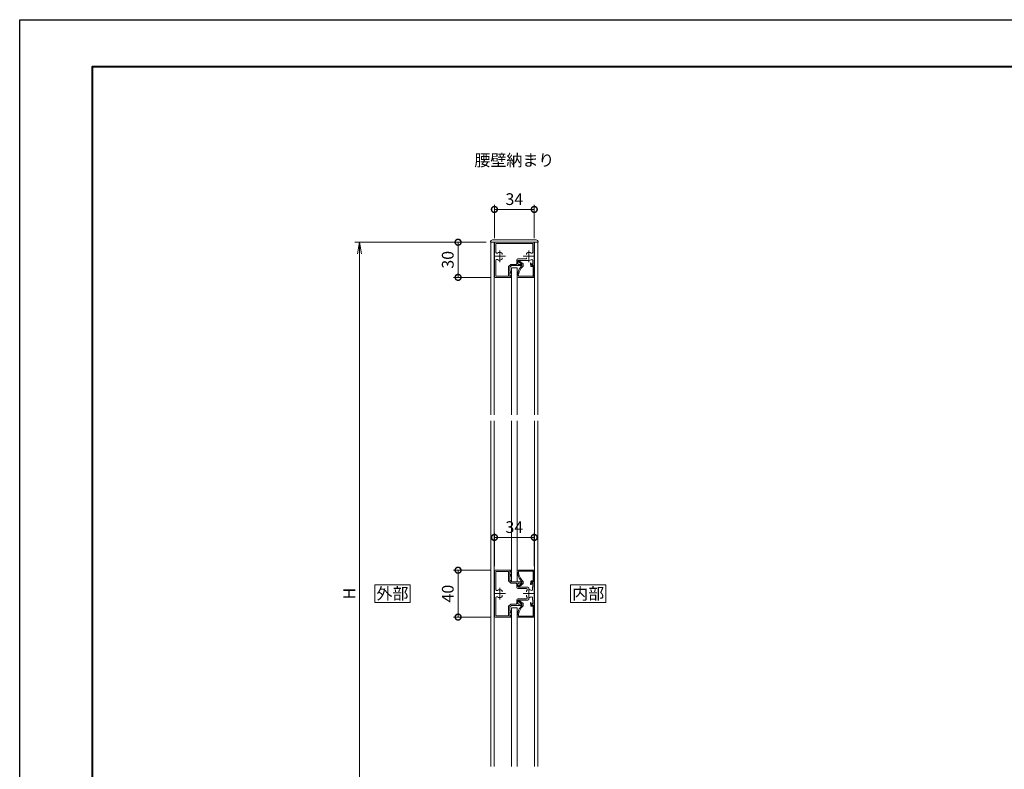
# Model space of a CAD drawing. Units: millimetres. Extents: x 0 to 1680, y 0 to 1188.
# Drawn here: x 0 to 840, y 548 to 1188 of the extents above; entities that cross this region are included whole.
import ezdxf
from ezdxf.enums import TextEntityAlignment as Align

# ---------------------------------------------------------------- set-up
doc = ezdxf.new("R2010")
doc.units = ezdxf.units.MM
doc.linetypes.add('AM_ISO08W050', pattern=[18, 12, -1.5, 3, -1.5])
for name, color, linetype, lineweight in [('AM_0', 7, 'Continuous', 18), ('AM_1', 14, 'Continuous', 40), ('AM_5', 3, 'Continuous', 9), ('AM_7', 4, 'AM_ISO08W050', 9)]:
    doc.layers.add(name, color=color, linetype=linetype, lineweight=lineweight)
doc.layers.add('AM_VIEWS', color=1, linetype='Continuous', lineweight=25, plot=False)
doc.styles.add('ゴシック', font='txt')
doc.dimstyles.new('VF$0', dxfattribs={"dimtxt": 10, "dimasz": 10, "dimexe": 4, "dimexo": 4, "dimgap": 2.5, "dimtad": 3, "dimdsep": 46, "dimtxsty": 'ゴシック', "dimblk": 'DOTSMALL', "dimcen": 0, "dimclrd": 256, "dimclre": 256, "dimclrt": 2, "dimadec": 0, "dimazin": 2, "dimtp": 0.1, "dimtm": 0.1, "dimtfac": 0.71, "dimtmove": 0, "dimatfit": 3, "dimldrblk": 'OPEN30', "dimfxl": 1, "dimtfill": 1, "dimtfillclr": 256, "dimlwd": -1, "dimlwe": -1, "dimarcsym": 0})

# ---------------------------------------------------------------- blocks, each defined once
blk = doc.blocks.new('EX-1168')
at = {"layer": 'AM_0'}
for p, q in [((16.5, 30), (2.5, 30)), ((2.5, 28.5), (2.5, 30)), ((2.5, 24.8), (2.5, 26.3)), ((2.88, 28.41), (3.3, 29.2)), ((2.88, 26.39), (3.3, 25.6)), ((3.3, 29.2), (3.9, 29.2)), ((3.3, 25.6), (3.9, 25.6)), ((3.9, 25.6), (3.9, 29.2)), ((15.8, 28.9), (5, 28.9)), ((5, 21.15), (5, 28.9)), ((15.8, 15.63), (15.8, 28.9)), ((17, 29.5), (17, 12.3)), ((-17, 20), (-15.48, 20)), ((-17, 12.3), (-17, 20)), ((-15.8, 15.87), (-15.8, 18.9)), ((-14.9, 18.9), (-15.8, 18.9)), ((-14.73, 19.2), (-15.04, 19.75)), ((-6.2, 20), (2.5, 20)), ((-6.2, 19.4), (-6.2, 20)), ((-5.7, 18.9), (-3.6, 18.9)), ((-3.1, 16), (-3.1, 18.4)), ((-2, 15.3), (-2, 18.4)), ((-1.5, 18.9), (2.75, 18.9)), ((2.5, 24.8), (3.9, 24.8)), ((3.9, 21.4), (2.5, 20)), ((3.1, 19.05), (4.85, 20.8)), ((3.9, 21.4), (3.9, 24.8)), ((-17, 0.5), (-17, 11.7)), ((-12.5, 15.5), (-3.6, 15.5)), ((-10.5, 13.44), (-10.5, 13.8)), ((-10.5, 10.56), (-10.5, 9.64)), ((-10, 14.3), (-3, 14.3)), ((10.5, 14.36), (10.5, 13.44)), ((10.5, 9.64), (10.5, 10.56)), ((17, 0.5), (17, 11.7)), ((-16.5, 0), (16.5, 0)), ((-15.8, 1.2), (-15.8, 8.37)), ((-15.8, 1.2), (15.8, 1.2)), ((15.8, 1.2), (15.8, 8.37))]:
    blk.add_line(p, q, dxfattribs=at)
for centre, radius, start, end in [((2.7, 28.5), 0.2, 180, 331.92751), ((2.7, 26.3), 0.2, 28.07249, 180), ((16.5, 29.5), 0.5, 0, 90), ((-15.48, 19.5), 0.5, 30, 90), ((-14.9, 19.1), 0.2, 270, 30), ((-5.7, 19.4), 0.5, 180, 270), ((-3.6, 18.4), 0.5, 0, 90), ((-1.5, 18.4), 0.5, 90, 180), ((2.75, 19.4), 0.5, 270, 315), ((4.5, 21.15), 0.5, 315, 0), ((-17, 12), 0.3, 270, 90), ((-14.8, 15.87), 1, 180, 300.73787), ((-14.8, 8.37), 1, 57.66397, 180), ((-12.5, 12), 3.5, 90, 120.73787), ((-12.5, 12), 3.3, 237.66397, 302.39205), ((-11, 9.64), 0.5, 302.39205, 360), ((-10, 13.8), 0.5, 90, 180), ((-3.6, 16), 0.5, 270, 0), ((-3, 15.3), 1, 270, 0), ((11, 14.36), 0.5, 122.39205, 180), ((11, 9.64), 0.5, 180, 237.60795), ((12.5, 12), 3.3, 57.66397, 122.39205), ((12.5, 12), 3.3, 237.60795, 302.33603), ((14.8, 15.63), 1, 237.66397, 0), ((14.8, 8.37), 1, 0, 122.33603), ((17, 12), 0.3, 90, 270), ((-16.5, 0.5), 0.5, 180, 270), ((16.5, 0.5), 0.5, 270, 0)]:
    blk.add_arc(centre, radius, start, end, dxfattribs=at)
at = {"layer": 'AM_7'}
for p, q in [((-12.5, 17), (-12.5, 7)), ((12.5, 17), (12.5, 7)), ((-7.5, 12), (-17.5, 12)), ((17.5, 12), (7.5, 12))]:
    blk.add_line(p, q, dxfattribs=at)
blk = doc.blocks.new('EX-1177')
at = {"layer": 'AM_0'}
for p, q in [((0, 0), (0, 9.5)), ((0.5, 10), (13.7, 10)), ((0.9, 1.07), (0.9, 8.83)), ((1.17, 9.1), (13.59, 9.1)), ((0, 0), (2.1, 0)), ((1.17, 0.8), (2.34, 0.8)), ((2.1, 0), (2.35, -1.1)), ((2.83, 0.41), (3.35, -1.89)), ((9.6, 0.38), (9.6, -1.47)), ((1.55, -1.44), (2.35, -1.1)), ((1.55, -1.44), (2.84, -2.25)), ((9.6, -1.47), (12.67, -3.9)), ((10.5, 0), (10.5, -0.6)), ((10.84, -1.31), (13.23, -3.2))]:
    blk.add_line(p, q, dxfattribs=at)
for centre, radius, start, end in [((0.5, 9.5), 0.5, 90, 180), ((1, 9), 0.2, 30, 240), ((0.51, 9.81), 13.1, 313.91865, 356.88621), ((0.51, 9.81), 14, 315.50659, 357.49628), ((13.7, 9.2), 0.8, 0, 90), ((1, 0.9), 0.2, 120, 330), ((2.34, 0.3), 0.5, 12.80427, 90), ((3.02, -1.96), 0.338, 237.80427, 12.80427), ((11.4, -0.6), 0.9, 180, 231.61661), ((12.95, -3.55), 0.45, 231.61661, 51.61661)]:
    blk.add_arc(centre, radius, start, end, dxfattribs=at)
blk = doc.blocks.new('I-1008a')
at = {"layer": 'AM_0'}
for p, q in [((-20.2, 0.5), (-20.2, 0)), ((20.2, 0), (-20.2, 0)), ((18.7, 2), (-18.7, 2)), ((20.2, 0.5), (20.2, 0))]:
    blk.add_line(p, q, dxfattribs=at)
for centre, start, end in [((-18.7, 0.5), 90, 180), ((18.7, 0.5), 0, 90)]:
    blk.add_arc(centre, 1.5, start, end, dxfattribs=at)
blk = doc.blocks.new('EX-1169')
at = {"layer": 'AM_0'}
for p, q in [((2.5, 20), (16.5, 20)), ((2.5, 18.5), (2.5, 20)), ((2.88, 18.41), (3.3, 19.2)), ((3.3, 19.2), (3.9, 19.2)), ((3.9, 15.6), (3.9, 19.2)), ((5, 11.15), (5, 18.9)), ((15.8, 18.9), (5, 18.9)), ((15.8, 3.63), (15.8, 18.9)), ((17, 0.3), (17, 19.5)), ((-17, 0.3), (-17, 10)), ((-17, 10), (-15.48, 10)), ((-15.8, 5.7), (-15.8, 8.9)), ((-14.9, 8.9), (-15.8, 8.9)), ((-14.73, 9.2), (-15.04, 9.75)), ((-6.2, 10), (2.5, 10)), ((-6.2, 9.4), (-6.2, 10)), ((-5.7, 8.9), (-3.6, 8.9)), ((-1.5, 8.9), (2.75, 8.9)), ((2.5, 14.8), (2.5, 16.3)), ((2.5, 14.8), (3.9, 14.8)), ((3.9, 11.4), (2.5, 10)), ((2.88, 16.39), (3.3, 15.6)), ((3.1, 9.05), (4.85, 10.8)), ((3.3, 15.6), (3.9, 15.6)), ((3.9, 11.4), (3.9, 14.8)), ((-15.8, 5.7), (-15.6, 5.5)), ((-15.6, 3.75), (-15.6, 5.5)), ((-12.5, 3.77), (-12.5, 4.5)), ((-11.5, 5.5), (-3.6, 5.5)), ((-11, 2.94), (-11, 3.8)), ((-10.5, 4.3), (-3, 4.3)), ((-10.5, 2.36), (-10.5, 1.44)), ((-3.1, 6), (-3.1, 8.4)), ((-2, 5.3), (-2, 8.4)), ((10.5, 2.36), (10.5, 1.44)), ((-17, -0.3), (-17, -10)), ((-15.8, -5.7), (-15.6, -5.5)), ((-15.8, -5.7), (-15.8, -8.9)), ((-15.6, -3.75), (-15.6, -5.5)), ((-12.5, -3.77), (-12.5, -4.5)), ((-11.5, -5.5), (-3.6, -5.5)), ((-11, -2.94), (-11, -3.8)), ((-10.5, -2.36), (-10.5, -1.44)), ((-10.5, -4.3), (-3, -4.3)), ((-3.1, -6), (-3.1, -8.4)), ((-2, -5.3), (-2, -8.4)), ((10.5, -2.36), (10.5, -1.44)), ((15.8, -3.63), (15.8, -18.9)), ((17, -0.3), (17, -19.5)), ((-17, -10), (-15.48, -10)), ((-14.9, -8.9), (-15.8, -8.9)), ((-14.73, -9.2), (-15.04, -9.75)), ((-6.2, -9.4), (-6.2, -10)), ((-6.2, -10), (2.5, -10)), ((-5.7, -8.9), (-3.6, -8.9)), ((-1.5, -8.9), (2.75, -8.9)), ((3.9, -11.4), (2.5, -10)), ((2.5, -14.8), (3.9, -14.8)), ((2.5, -14.8), (2.5, -16.3)), ((2.88, -16.39), (3.3, -15.6)), ((3.1, -9.05), (4.85, -10.8)), ((3.3, -15.6), (3.9, -15.6)), ((3.9, -11.4), (3.9, -14.8)), ((3.9, -15.6), (3.9, -19.2)), ((5, -11.15), (5, -18.9)), ((2.5, -18.5), (2.5, -20)), ((2.5, -20), (16.5, -20)), ((2.88, -18.41), (3.3, -19.2)), ((3.3, -19.2), (3.9, -19.2)), ((15.8, -18.9), (5, -18.9))]:
    blk.add_line(p, q, dxfattribs=at)
for centre, radius, start, end in [((2.7, 18.5), 0.2, 180, 331.92751), ((16.5, 19.5), 0.5, 0, 90), ((-15.48, 9.5), 0.5, 30, 90), ((-14.9, 9.1), 0.2, 270, 30), ((-5.7, 9.4), 0.5, 180, 270), ((-3.6, 8.4), 0.5, 0, 90), ((-1.5, 8.4), 0.5, 90, 180), ((2.7, 16.3), 0.2, 28.07249, 180), ((2.75, 9.4), 0.5, 270, 315), ((4.5, 11.15), 0.5, 315, 0), ((-17, 0), 0.3, 270, 90), ((-14.6, 3.75), 1, 180, 299.23364), ((-12.5, 0), 3.3, 97.56084, 119.23364), ((-13, 3.77), 0.5, 277.56084, 0), ((-11.5, 4.5), 1, 90, 180), ((-10.5, 3.8), 0.5, 90, 180), ((-12.5, 0), 3.3, 57.60796, 62.96431), ((-11, 2.36), 0.5, 0, 57.60796), ((-3.6, 6), 0.5, 270, 0), ((-3, 5.3), 1, 270, 0), ((11, 2.36), 0.5, 122.39205, 180), ((12.5, 0), 3.3, 57.66397, 122.39205), ((14.8, 3.63), 1, 237.66397, 0), ((17, 0), 0.3, 90, 270), ((-14.6, -3.75), 1, 60.76636, 180), ((-12.5, 0), 3.3, 240.76636, 262.43916), ((-13, -3.77), 0.5, 360, 82.43916), ((-11.5, -4.5), 1, 180, 270), ((-12.5, 0), 3.3, 297.03569, 302.39204), ((-10.5, -3.8), 0.5, 180, 270), ((-11, -2.36), 0.5, 302.39204, 360), ((-3.6, -6), 0.5, 0, 90), ((-3.6, -8.4), 0.5, 270, 0), ((-3, -5.3), 1, 0, 90), ((-1.5, -8.4), 0.5, 180, 270), ((11, -2.36), 0.5, 180, 237.60795), ((12.5, 0), 3.3, 237.60795, 302.33603), ((14.8, -3.63), 1, 0, 122.33603), ((-15.48, -9.5), 0.5, 270, 330), ((-14.9, -9.1), 0.2, 330, 90), ((-5.7, -9.4), 0.5, 90, 180), ((2.7, -16.3), 0.2, 180, 331.92751), ((2.75, -9.4), 0.5, 45, 90), ((4.5, -11.15), 0.5, 0, 45), ((2.7, -18.5), 0.2, 28.07249, 180), ((16.5, -19.5), 0.5, 270, 0)]:
    blk.add_arc(centre, radius, start, end, dxfattribs=at)
at = {"layer": 'AM_7'}
for p, q in [((-7.5, 0), (-17.5, 0)), ((-12.5, -5), (-12.5, 5)), ((17.5, 0), (7.5, 0)), ((12.5, -5), (12.5, 5))]:
    blk.add_line(p, q, dxfattribs=at)
blk = doc.blocks.new('_Open')
at = {"color": 0, "linetype": 'ByBlock', "lineweight": -2}
for p, q in [((-1, 0.167), (0, 0)), ((-1, -0.167), (0, 0)), ((0, 0), (-1, 0))]:
    blk.add_line(p, q, dxfattribs=at)
blk = doc.blocks.new('*D31')
at = {"layer": 'AM_5', "transparency": 16777216}
for p, q in [((398, 998), (286, 998)), ((290, 988), (290, 408)), ((398, 398), (286, 398))]:
    blk.add_line(p, q, dxfattribs=at)
at = {"layer": 'Defpoints', "color": 0, "transparency": 16777216}
for p in [(402, 998), (290, 398), (402, 398)]:
    blk.add_point(p, dxfattribs=at)
at = {"layer": 'AM_5', "transparency": 16777216, "xscale": 10, "yscale": 10, "zscale": 10}
for p, rotation in [((290, 998), 90), ((290, 398), 270)]:
    blk.add_blockref('_Open', p, dxfattribs=dict(at, rotation=rotation))
at = {"layer": 'AM_5', "color": 2, "transparency": 16777216, "insert": (282.5, 698), "char_height": 10, "attachment_point": 5, "rotation": 90, "style": 'ゴシック', "bg_fill": 3, "box_fill_scale": 1.1, "bg_fill_color": 256, "bg_fill_true_color": 13158600, "bg_fill_transparency": 0}
blk.add_mtext('H', dxfattribs=at)
blk = doc.blocks.new('_Open30')
at = {"color": 0, "linetype": 'ByBlock', "lineweight": -2}
for p, q in [((-1, 0.268), (0, 0)), ((0, 0), (-1, -0.268)), ((0, 0), (-1, 0))]:
    blk.add_line(p, q, dxfattribs=at)
blk = doc.blocks.new('_DotSmall')
at = {"color": 0, "linetype": 'ByBlock', "const_width": 0.5}
blk.add_lwpolyline([(-0.0625, 0, 1), (0.0625, 0, 1)], format="xyb", close=True, dxfattribs=at)
blk = doc.blocks.new('*D32')
at = {"layer": 'AM_5', "transparency": 16777216}
for p, q in [((401.5, 717.99), (370, 717.99)), ((374, 677.99), (374, 717.99)), ((401.5, 677.99), (370, 677.99))]:
    blk.add_line(p, q, dxfattribs=at)
at = {"layer": 'Defpoints', "color": 0, "transparency": 16777216}
for p in [(374, 717.99), (405.5, 717.99), (405.5, 677.99)]:
    blk.add_point(p, dxfattribs=at)
at = {"layer": 'AM_5', "transparency": 16777216, "xscale": 10, "yscale": 10, "zscale": 10}
for p, rotation in [((374, 717.99), 90), ((374, 677.99), 270)]:
    blk.add_blockref('_DotSmall', p, dxfattribs=dict(at, rotation=rotation))
at = {"layer": 'AM_5', "color": 2, "transparency": 16777216, "insert": (366.5, 697.99), "char_height": 10, "attachment_point": 5, "rotation": 90, "style": 'ゴシック', "bg_fill": 3, "box_fill_scale": 1.1, "bg_fill_color": 256, "bg_fill_true_color": 13158600, "bg_fill_transparency": 0}
blk.add_mtext('40', dxfattribs=at)
blk = doc.blocks.new('*D34')
at = {"layer": 'AM_5', "transparency": 16777216}
for p, q in [((398, 998), (370, 998)), ((374, 968), (374, 998)), ((401.5, 968), (370, 968))]:
    blk.add_line(p, q, dxfattribs=at)
at = {"layer": 'Defpoints', "color": 0, "transparency": 16777216}
for p in [(374, 998), (402, 998), (405.5, 968)]:
    blk.add_point(p, dxfattribs=at)
at = {"layer": 'AM_5', "transparency": 16777216, "xscale": 10, "yscale": 10, "zscale": 10}
for p, rotation in [((374, 998), 90), ((374, 968), 270)]:
    blk.add_blockref('_DotSmall', p, dxfattribs=dict(at, rotation=rotation))
at = {"layer": 'AM_5', "color": 2, "transparency": 16777216, "insert": (366.5, 983), "char_height": 10, "attachment_point": 5, "rotation": 90, "style": 'ゴシック', "bg_fill": 3, "box_fill_scale": 1.1, "bg_fill_color": 256, "bg_fill_true_color": 13158600, "bg_fill_transparency": 0}
blk.add_mtext('30', dxfattribs=at)
blk = doc.blocks.new('*D36')
at = {"layer": 'AM_5', "transparency": 16777216}
for p, q in [((405, 721.49), (405, 749.99)), ((439, 721.49), (439, 749.99)), ((405, 745.99), (439, 745.99))]:
    blk.add_line(p, q, dxfattribs=at)
at = {"layer": 'Defpoints', "color": 0, "transparency": 16777216}
for p in [(439, 745.99), (405, 717.49), (439, 717.49)]:
    blk.add_point(p, dxfattribs=at)
at = {"layer": 'AM_5', "transparency": 16777216, "xscale": 10, "yscale": 10, "zscale": 10, "rotation": 180}
blk.add_blockref('_DotSmall', (405, 745.99), dxfattribs=at)
at = {"layer": 'AM_5', "transparency": 16777216, "xscale": 10, "yscale": 10, "zscale": 10}
blk.add_blockref('_DotSmall', (439, 745.99), dxfattribs=at)
at = {"layer": 'AM_5', "color": 2, "transparency": 16777216, "insert": (422, 753.49), "char_height": 10, "attachment_point": 5, "style": 'ゴシック', "bg_fill": 3, "box_fill_scale": 1.1, "bg_fill_color": 256, "bg_fill_true_color": 13158600, "bg_fill_transparency": 0}
blk.add_mtext('34', dxfattribs=at)
blk = doc.blocks.new('*D38')
at = {"layer": 'AM_5', "transparency": 16777216}
for p, q in [((405, 1001.5), (405, 1030)), ((405, 1026), (439, 1026)), ((439, 1001.5), (439, 1030))]:
    blk.add_line(p, q, dxfattribs=at)
at = {"layer": 'Defpoints', "color": 0, "transparency": 16777216}
for p in [(439, 1026), (405, 997.5), (439, 997.5)]:
    blk.add_point(p, dxfattribs=at)
at = {"layer": 'AM_5', "transparency": 16777216, "xscale": 10, "yscale": 10, "zscale": 10, "rotation": 180}
blk.add_blockref('_DotSmall', (405, 1026), dxfattribs=at)
at = {"layer": 'AM_5', "transparency": 16777216, "xscale": 10, "yscale": 10, "zscale": 10}
blk.add_blockref('_DotSmall', (439, 1026), dxfattribs=at)
at = {"layer": 'AM_5', "color": 2, "transparency": 16777216, "insert": (422, 1033.5), "char_height": 10, "attachment_point": 5, "style": 'ゴシック', "bg_fill": 3, "box_fill_scale": 1.1, "bg_fill_color": 256, "bg_fill_true_color": 13158600, "bg_fill_transparency": 0}
blk.add_mtext('34', dxfattribs=at)

msp = doc.modelspace()

# ---------------------------------------------------------------- linework, layer by layer
at = {"layer": 'AM_0'}
for p, q in [((402, 850.5), (402, 998)), ((402, 998), (442, 998)), ((403.5, 998), (440.5, 998)), ((404.75, 850.5), (404.75, 998)), ((439.25, 850.5), (439.25, 998)), ((442, 850.5), (442, 998)), ((419.5, 976), (419.5, 850.5)), ((419.5, 976), (424.5, 976)), ((424.5, 976), (424.5, 850.5)), ((402, 550.5), (402, 845.5)), ((404.75, 550.5), (404.75, 845.5)), ((419.5, 845.5), (419.5, 707.988)), ((424.5, 845.5), (424.5, 707.988)), ((439.25, 550.5), (439.25, 845.5)), ((442, 550.5), (442, 845.5)), ((424.5, 707.988), (419.5, 707.988)), ((419.5, 685.988), (419.5, 550.5)), ((424.5, 685.988), (419.5, 685.988)), ((424.5, 685.988), (424.5, 550.5))]:
    msp.add_line(p, q, dxfattribs=at)
msp.add_lwpolyline([(500, 690.5), (500, 705.5), (470, 705.5), (470, 690.5)], close=True, dxfattribs=at)

# ---------------------------------------------------------------- block references
msp.add_blockref('I-1008a', (422, 998), dxfattribs=at)
at = {"layer": 'AM_0', "rotation": 180.0000000000082}
for name, p in [('EX-1168', (422, 998)), ('EX-1177', (439, 978)), ('EX-1177', (439, 687.988))]:
    msp.add_blockref(name, p, dxfattribs=at)
at = {"layer": 'AM_0', "xscale": -1}
for name, p in [('EX-1169', (422, 697.988)), ('EX-1177', (439, 707.988))]:
    msp.add_blockref(name, p, dxfattribs=at)

# ---------------------------------------------------------------- texts
at = {"layer": 'AM_0', "style": 'ゴシック'}
for s, p in [('腰壁納まり', (422, 1068)), ('内部', (485, 698))]:
    msp.add_text(s, height=10, dxfattribs=at).set_placement(p, align=Align.MIDDLE_CENTER)

# ---------------------------------------------------------------- next in the draw order: dimensions: what is measured, and where the dimension line sits
at = {"layer": 'AM_5'}
dim = msp.add_linear_dim(base=(290, 398), p1=(402, 998), p2=(402, 398), angle=90, text='H', dimstyle='VF$0', override={"dimblk": 'Open'}, dxfattribs=at)
dim.commit()
dim.dimension.update_dxf_attribs({"geometry": '*D31', "text_midpoint": (282.5, 698)})

# ---------------------------------------------------------------- next in the draw order: linework, layer by layer
at = {"layer": 'AM_0'}
msp.add_lwpolyline([(333, 690.5), (333, 705.5), (303, 705.5), (303, 690.5)], close=True, dxfattribs=at)

# ---------------------------------------------------------------- next in the draw order: texts
at = {"layer": 'AM_0', "style": 'ゴシック'}
msp.add_text('外部', height=10, dxfattribs=at).set_placement((318, 698), align=Align.MIDDLE_CENTER)

# ---------------------------------------------------------------- next in the draw order: dimensions: what is measured, and where the dimension line sits
at = {"layer": 'AM_5'}
for base, p1, p2, picture, middle in [((374, 998), (405.5, 968), (402, 998), '*D34', (366.5, 983)), ((374, 717.988), (405.5, 677.988), (405.5, 717.988), '*D32', (366.5, 697.988))]:
    dim = msp.add_linear_dim(base=base, p1=p1, p2=p2, angle=90, dimstyle='VF$0', dxfattribs=at)
    dim.commit()
    dim.dimension.update_dxf_attribs({"geometry": picture, "text_midpoint": middle})

# ---------------------------------------------------------------- next in the draw order: dimensions: what is measured, and where the dimension line sits
for base, p1, p2, picture, middle in [((439, 1026), (405, 997.5), (439, 997.5), '*D38', (422, 1033.5)), ((439, 745.988), (405, 717.488), (439, 717.488), '*D36', (422, 753.488))]:
    dim = msp.add_linear_dim(base=base, p1=p1, p2=p2, dimstyle='VF$0', dxfattribs=at)
    dim.commit()
    dim.dimension.update_dxf_attribs({"geometry": picture, "text_midpoint": middle})

# ---------------------------------------------------------------- next in the draw order: linework, layer by layer
at = {"layer": 'AM_1'}
msp.add_lwpolyline([(62, 40), (62, 1148), (1618, 1148), (1618, 40)], close=True, dxfattribs=at)
at = {"layer": 'AM_VIEWS'}
msp.add_lwpolyline([(0, 0), (0, 1188), (1680, 1188), (1680, 0)], close=True, dxfattribs=at)

doc.saveas('drawing.dxf')
